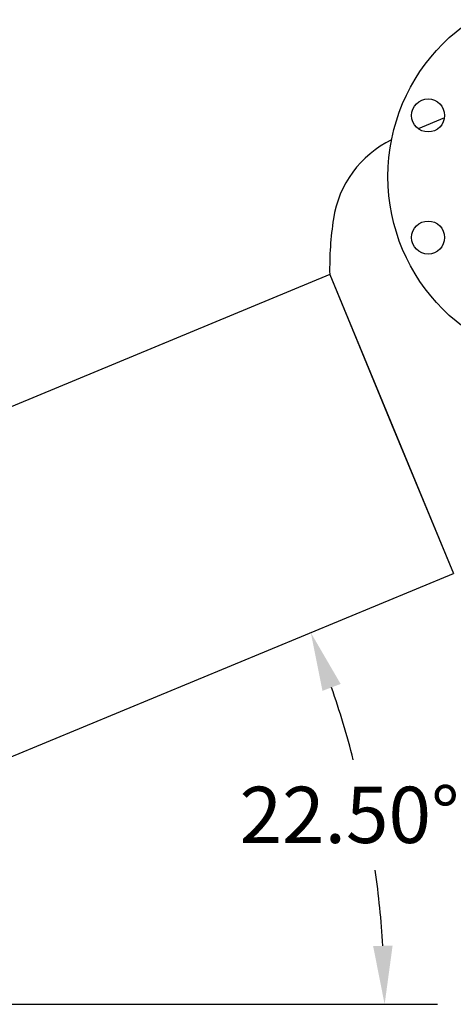
# Model space of a CAD drawing. Units: inches. Extents: x -2 to 256, y -3 to 198.
# Drawn here: x 84 to 96, y 57 to 83 of the extents above; entities that cross this region are included whole.
import ezdxf

# ---------------------------------------------------------------- set-up
doc = ezdxf.new("R2010")
doc.units = ezdxf.units.IN
doc.header["$MEASUREMENT"] = 0
doc.header["$PDSIZE"] = -1
doc.layers.add('OBJECT', color=7, linetype='Continuous')
doc.dimstyles.get("Standard").update_dxf_attribs({"dimtxt": 0.18, "dimasz": 0.18, "dimexe": 0.18, "dimexo": 0.0625, "dimgap": 0.09, "dimtad": 0, "dimtih": 1, "dimtoh": 1, "dimdec": 4, "dimzin": 0, "dimdsep": 46, "dimtxsty": 'Standard', "dimcen": 0.09, "dimadec": 0, "dimazin": 0, "dimtfac": 1, "dimtdec": 4, "dimtofl": 0, "dimtmove": 0, "dimatfit": 3, "dimfxl": 0, "dimtolj": 1, "dimtzin": 0, "dimarcsym": 0})

# ---------------------------------------------------------------- blocks, each defined once
blk = doc.blocks.new('_D')
at = {"layer": 'Defpoints', "color": 0}
for p in [(95.581, 68.709), (93.525, 60.607), (67.864, 57.229), (69.238, 57.229), (95.161, 57.229)]:
    blk.add_point(p, dxfattribs=at)
at = {"layer": 'OBJECT', "color": 0, "lineweight": -2}
for start, end in [(14.5891, 19.0461), (3.4539, 7.9492)]:
    blk.add_arc((67.864, 57.229), 25.882, start, end, dxfattribs=at)
at = {"layer": 'OBJECT', "color": 0}
for points in [[(92.573, 65.767), (92.087, 65.583), (91.777, 67.134)], [(93.44, 58.78), (93.96, 58.796), (93.747, 57.229)]]:
    blk.add_solid(points, dxfattribs=at)
at = {"layer": 'OBJECT', "color": 0, "insert": (89.874, 63.028), "char_height": 1.5, "attachment_point": 1}
blk.add_mtext('\\A1;22.50%%d', dxfattribs=at)

msp = doc.modelspace()

# ---------------------------------------------------------------- linework, layer by layer
at = {"color": 7, "linetype": 'Continuous', "lineweight": 25}
for p, q in [((95.344, 80.856), (94.644, 80.566)), ((92.28, 76.678), (82.149, 72.481)), ((92.28, 76.678), (93.93, 72.694)), ((92.28, 76.678), (95.581, 68.709)), ((93.93, 72.694), (95.581, 68.709)), ((83.738, 63.804), (95.581, 68.709))]:
    msp.add_line(p, q, dxfattribs=at)
for centre, radius in [((98.835, 79.291), 5), ((94.908, 80.918), 0.44), ((94.908, 77.665), 0.44)]:
    msp.add_circle(centre, radius, dxfattribs=at)
for centre, radius, start, end in [((95.145, 77.747), 2.796, 115.737, 171.4073), ((101.279, 76.82), 9, 171.4073, 180.9043)]:
    msp.add_arc(centre, radius, start, end, dxfattribs=at)
at = {"layer": 'OBJECT'}
msp.add_line((69.238, 57.229), (95.161, 57.229), dxfattribs=at)

# ---------------------------------------------------------------- dimensions: what is measured, and where the dimension line sits
dim = msp.add_angular_dim_2l(base=(93.525, 60.607), line1=((95.161, 57.229), (69.238, 57.229)), line2=((95.581, 68.709), (67.864, 57.229)), dimstyle='Standard', override={"dimscale": 12, "dimtxt": 0.125, "dimasz": 0.13, "dimexe": 0.125, "dimexo": 0.05, "dimgap": 0.06, "dimdec": 2, "dimadec": 2, "dimtdec": 2}, dxfattribs=at)
dim.commit()
dim.dimension.update_dxf_attribs({"geometry": '_D', "text_midpoint": (93.249, 62.278), "dimtype": 162})

doc.saveas('drawing.dxf')
